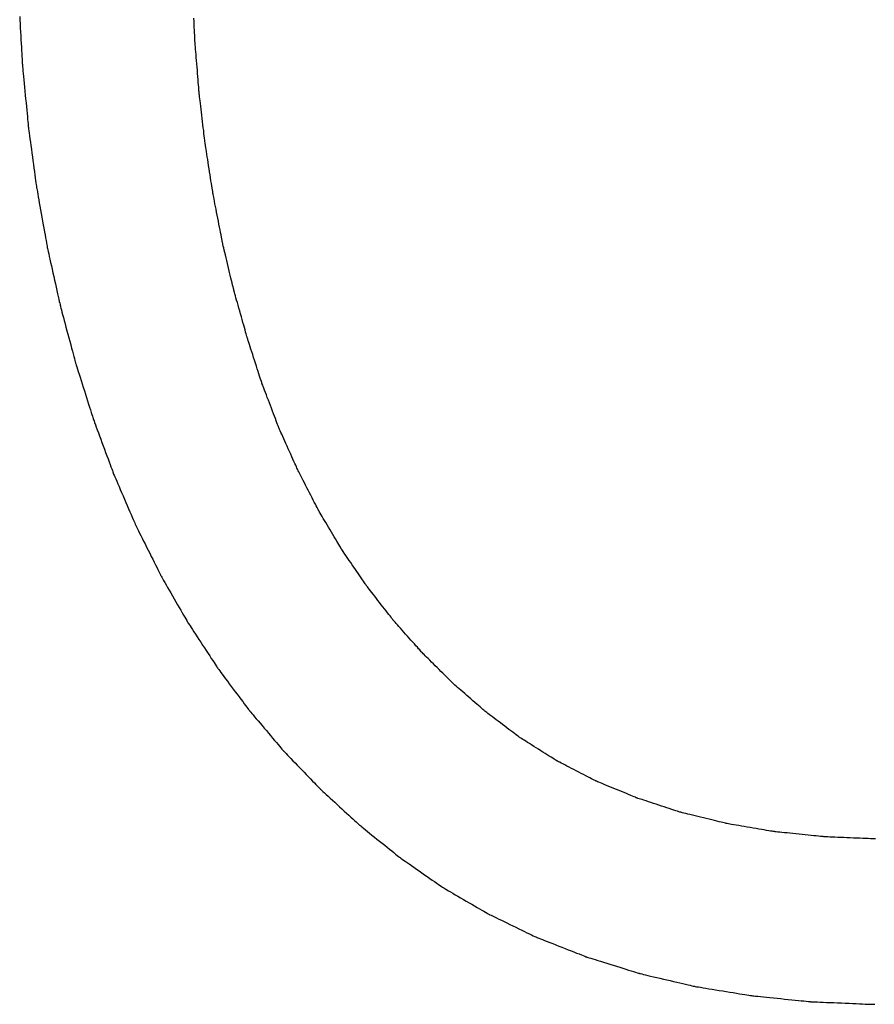
# Model space of a CAD drawing. Units: millimetres. Extents: x -174 to 659, y 0 to 420.
# Drawn here: x 270 to 271, y 162 to 163 of the extents above; entities that cross this region are included whole.
import ezdxf

# ---------------------------------------------------------------- set-up
doc = ezdxf.new("R2010")
doc.units = ezdxf.units.MM
doc.layers.add('MARK', color=7, linetype='Continuous')

# ---------------------------------------------------------------- blocks, each defined once
blk = doc.blocks.new('A$C26577905')
at = {"layer": 'MARK'}
for points in [[(29.5778, 5.36728, 0), (29.57779, 5.36748, 0), (29.57776, 5.36807, 0), (29.57772, 5.369, 0), (29.57766, 5.37025, 0), (29.57759, 5.37178, 0), (29.5775, 5.37355, 0), (29.57741, 5.37552, 0), (29.57731, 5.37768, 0), (29.5772, 5.37997, 0), (29.57709, 5.38236, 0), (29.57697, 5.38483, 0)], [(29.4447, 5.38608, 0), (29.44485, 5.3833, 0), (29.44502, 5.3804, 0), (29.44518, 5.37741, 0), (29.44535, 5.37438, 0), (29.44552, 5.37135, 0), (29.44568, 5.36836, 0), (29.44585, 5.36546, 0), (29.446, 5.36268, 0), (29.44615, 5.36007, 0), (29.44628, 5.35767, 0), (29.4464, 5.35553, 0), (29.4465, 5.35368, 0), (29.44658, 5.35217, 0), (29.44665, 5.35104, 0), (29.44669, 5.35033, 0), (29.4467, 5.35008, 0)], [(29.581, 5.32788, 0), (29.58098, 5.32808, 0), (29.58094, 5.32866, 0), (29.58086, 5.32957, 0), (29.58076, 5.3308, 0), (29.58064, 5.3323, 0), (29.5805, 5.33404, 0), (29.58034, 5.33598, 0), (29.58017, 5.3381, 0), (29.57999, 5.34035, 0), (29.5798, 5.3427, 0), (29.5796, 5.34512, 0), (29.5794, 5.34758, 0), (29.5792, 5.35004, 0), (29.579, 5.35246, 0), (29.57881, 5.35481, 0), (29.57863, 5.35707, 0), (29.57846, 5.35918, 0), (29.5783, 5.36112, 0), (29.57816, 5.36286, 0), (29.57804, 5.36436, 0), (29.57794, 5.36559, 0), (29.57786, 5.36651, 0), (29.57782, 5.36708, 0), (29.5778, 5.36728, 0)], [(29.4467, 5.35008, 0), (29.44672, 5.34984, 0), (29.44679, 5.34915, 0), (29.44689, 5.34804, 0), (29.44703, 5.34656, 0), (29.4472, 5.34475, 0), (29.4474, 5.34266, 0), (29.44763, 5.34032, 0), (29.44787, 5.33777, 0), (29.44812, 5.33505, 0), (29.44839, 5.33221, 0), (29.44867, 5.32929, 0), (29.44895, 5.32633, 0), (29.44923, 5.32337, 0), (29.44951, 5.32045, 0), (29.44978, 5.31761, 0), (29.45003, 5.3149, 0), (29.45028, 5.31235, 0), (29.4505, 5.31, 0), (29.4507, 5.30791, 0), (29.45087, 5.3061, 0), (29.45101, 5.30462, 0), (29.45111, 5.30352, 0), (29.45118, 5.30282, 0), (29.4512, 5.30258, 0)], [(29.5856, 5.28928, 0), (29.58558, 5.28948, 0), (29.58551, 5.29004, 0), (29.5854, 5.29094, 0), (29.58526, 5.29214, 0), (29.58508, 5.29361, 0), (29.58488, 5.29531, 0), (29.58465, 5.29722, 0), (29.58441, 5.29929, 0), (29.58414, 5.30149, 0), (29.58387, 5.3038, 0), (29.58359, 5.30617, 0), (29.5833, 5.30858, 0), (29.58301, 5.31099, 0), (29.58273, 5.31336, 0), (29.58246, 5.31567, 0), (29.58219, 5.31787, 0), (29.58195, 5.31995, 0), (29.58172, 5.32185, 0), (29.58152, 5.32355, 0), (29.58134, 5.32502, 0), (29.5812, 5.32622, 0), (29.58109, 5.32712, 0), (29.58102, 5.32769, 0), (29.581, 5.32788, 0)], [(29.4512, 5.30258, 0), (29.45123, 5.30235, 0), (29.45132, 5.30167, 0), (29.45147, 5.30059, 0), (29.45167, 5.29914, 0), (29.45191, 5.29738, 0), (29.45218, 5.29533, 0), (29.4525, 5.29304, 0), (29.45283, 5.29055, 0), (29.45319, 5.2879, 0), (29.45357, 5.28513, 0), (29.45396, 5.28227, 0), (29.45435, 5.27938, 0), (29.45474, 5.27649, 0), (29.45513, 5.27363, 0), (29.45551, 5.27086, 0), (29.45587, 5.26821, 0), (29.45621, 5.26572, 0), (29.45652, 5.26343, 0), (29.45679, 5.26138, 0), (29.45703, 5.25962, 0), (29.45723, 5.25817, 0), (29.45738, 5.25709, 0), (29.45747, 5.25642, 0), (29.4575, 5.25618, 0)], [(29.5915, 5.25138, 0), (29.59147, 5.25157, 0), (29.59138, 5.25213, 0), (29.59125, 5.25301, 0), (29.59106, 5.25419, 0), (29.59084, 5.25563, 0), (29.59058, 5.2573, 0), (29.59029, 5.25917, 0), (29.58997, 5.26121, 0), (29.58963, 5.26337, 0), (29.58928, 5.26564, 0), (29.58892, 5.26797, 0), (29.58855, 5.27033, 0), (29.58818, 5.27269, 0), (29.58782, 5.27502, 0), (29.58747, 5.27729, 0), (29.58713, 5.27945, 0), (29.58681, 5.28149, 0), (29.58652, 5.28336, 0), (29.58626, 5.28503, 0), (29.58604, 5.28647, 0), (29.58585, 5.28765, 0), (29.58572, 5.28853, 0), (29.58563, 5.28909, 0), (29.5856, 5.28928, 0)], [(29.4575, 5.25618, 0), (29.45754, 5.25595, 0), (29.45766, 5.25529, 0), (29.45785, 5.25423, 0), (29.4581, 5.25281, 0), (29.45841, 5.25108, 0), (29.45877, 5.24907, 0), (29.45917, 5.24683, 0), (29.4596, 5.24438, 0), (29.46006, 5.24178, 0), (29.46055, 5.23907, 0), (29.46105, 5.23627, 0), (29.46155, 5.23343, 0), (29.46206, 5.23059, 0), (29.46255, 5.2278, 0), (29.46304, 5.22508, 0), (29.4635, 5.22248, 0), (29.46394, 5.22003, 0), (29.46433, 5.21779, 0), (29.46469, 5.21578, 0), (29.465, 5.21405, 0), (29.46525, 5.21264, 0), (29.46544, 5.21158, 0), (29.46556, 5.21091, 0), (29.4656, 5.21068, 0)], [(29.5987, 5.21428, 0), (29.59866, 5.21447, 0), (29.59856, 5.21501, 0), (29.59839, 5.21587, 0), (29.59817, 5.21703, 0), (29.59789, 5.21844, 0), (29.59758, 5.22008, 0), (29.59722, 5.22191, 0), (29.59683, 5.2239, 0), (29.59642, 5.22602, 0), (29.59599, 5.22824, 0), (29.59555, 5.23052, 0), (29.5951, 5.23283, 0), (29.59465, 5.23514, 0), (29.59421, 5.23743, 0), (29.59378, 5.23964, 0), (29.59337, 5.24176, 0), (29.59298, 5.24375, 0), (29.59263, 5.24558, 0), (29.59231, 5.24722, 0), (29.59203, 5.24863, 0), (29.59181, 5.24979, 0), (29.59164, 5.25065, 0), (29.59154, 5.25119, 0), (29.5915, 5.25138, 0)], [(29.4656, 5.21068, 0), (29.46565, 5.21046, 0), (29.4658, 5.20981, 0), (29.46603, 5.20877, 0), (29.46633, 5.20739, 0), (29.46671, 5.2057, 0), (29.46715, 5.20374, 0), (29.46764, 5.20155, 0), (29.46817, 5.19917, 0), (29.46873, 5.19663, 0), (29.46932, 5.19398, 0), (29.46993, 5.19125, 0), (29.47055, 5.18848, 0), (29.47117, 5.18571, 0), (29.47178, 5.18298, 0), (29.47237, 5.18033, 0), (29.47293, 5.17779, 0), (29.47347, 5.17541, 0), (29.47395, 5.17322, 0), (29.47439, 5.17126, 0), (29.47477, 5.16957, 0), (29.47508, 5.16819, 0), (29.47531, 5.16715, 0), (29.47545, 5.16651, 0), (29.4755, 5.16628, 0)], [(29.6074, 5.17788, 0), (29.60736, 5.17807, 0), (29.60723, 5.1786, 0), (29.60703, 5.17944, 0), (29.60676, 5.18058, 0), (29.60642, 5.18196, 0), (29.60604, 5.18357, 0), (29.60561, 5.18536, 0), (29.60514, 5.18732, 0), (29.60465, 5.1894, 0), (29.60413, 5.19157, 0), (29.60359, 5.19381, 0), (29.60305, 5.19608, 0), (29.60251, 5.19835, 0), (29.60197, 5.20059, 0), (29.60145, 5.20276, 0), (29.60096, 5.20484, 0), (29.60049, 5.2068, 0), (29.60006, 5.20859, 0), (29.59968, 5.2102, 0), (29.59934, 5.21158, 0), (29.59907, 5.21272, 0), (29.59887, 5.21356, 0), (29.59874, 5.2141, 0), (29.5987, 5.21428, 0)], [(29.6174, 5.14228, 0), (29.61735, 5.14246, 0), (29.6172, 5.14298, 0), (29.61697, 5.14381, 0), (29.61666, 5.14492, 0), (29.61628, 5.14627, 0), (29.61584, 5.14784, 0), (29.61534, 5.1496, 0), (29.61481, 5.15151, 0), (29.61424, 5.15354, 0), (29.61364, 5.15567, 0), (29.61302, 5.15786, 0), (29.6124, 5.16008, 0), (29.61178, 5.1623, 0), (29.61116, 5.16449, 0), (29.61056, 5.16662, 0), (29.60999, 5.16865, 0), (29.60946, 5.17056, 0), (29.60896, 5.17232, 0), (29.60852, 5.17389, 0), (29.60814, 5.17524, 0), (29.60783, 5.17635, 0), (29.6076, 5.17718, 0), (29.60745, 5.1777, 0), (29.6074, 5.17788, 0)], [(29.4755, 5.16628, 0), (29.47556, 5.16606, 0), (29.47573, 5.16543, 0), (29.476, 5.16442, 0), (29.47636, 5.16307, 0), (29.4768, 5.16141, 0), (29.47731, 5.1595, 0), (29.47789, 5.15736, 0), (29.47851, 5.15503, 0), (29.47917, 5.15255, 0), (29.47986, 5.14996, 0), (29.48058, 5.14729, 0), (29.4813, 5.14458, 0), (29.48202, 5.14187, 0), (29.48274, 5.13921, 0), (29.48343, 5.13661, 0), (29.48409, 5.13413, 0), (29.48472, 5.1318, 0), (29.48529, 5.12966, 0), (29.4858, 5.12775, 0), (29.48624, 5.1261, 0), (29.4866, 5.12475, 0), (29.48687, 5.12373, 0), (29.48704, 5.1231, 0), (29.4871, 5.12288, 0)], [(29.6287, 5.10728, 0), (29.62864, 5.10746, 0), (29.62848, 5.10797, 0), (29.62821, 5.10878, 0), (29.62786, 5.10987, 0), (29.62743, 5.11121, 0), (29.62693, 5.11275, 0), (29.62638, 5.11448, 0), (29.62577, 5.11635, 0), (29.62513, 5.11835, 0), (29.62445, 5.12045, 0), (29.62376, 5.1226, 0), (29.62305, 5.12478, 0), (29.62235, 5.12696, 0), (29.62165, 5.12912, 0), (29.62098, 5.13121, 0), (29.62033, 5.13321, 0), (29.61972, 5.13509, 0), (29.61917, 5.13681, 0), (29.61867, 5.13836, 0), (29.61824, 5.13969, 0), (29.61789, 5.14078, 0), (29.61762, 5.14159, 0), (29.61746, 5.1421, 0), (29.6174, 5.14228, 0)], [(29.4871, 5.12288, 0), (29.48717, 5.12267, 0), (29.48736, 5.12205, 0), (29.48768, 5.12106, 0), (29.48809, 5.11974, 0), (29.4886, 5.11813, 0), (29.48919, 5.11626, 0), (29.48986, 5.11416, 0), (29.49057, 5.11189, 0), (29.49134, 5.10947, 0), (29.49214, 5.10693, 0), (29.49296, 5.10432, 0), (29.4938, 5.10168, 0), (29.49464, 5.09904, 0), (29.49546, 5.09643, 0), (29.49626, 5.0939, 0), (29.49703, 5.09147, 0), (29.49775, 5.0892, 0), (29.49841, 5.08711, 0), (29.499, 5.08523, 0), (29.49951, 5.08362, 0), (29.49992, 5.0823, 0), (29.50024, 5.08131, 0), (29.50043, 5.0807, 0), (29.5005, 5.08048, 0)], [(29.6415, 5.07358, 0), (29.64144, 5.07375, 0), (29.64125, 5.07424, 0), (29.64095, 5.07503, 0), (29.64055, 5.07608, 0), (29.64007, 5.07736, 0), (29.6395, 5.07885, 0), (29.63887, 5.08051, 0), (29.63818, 5.08232, 0), (29.63745, 5.08424, 0), (29.63669, 5.08626, 0), (29.6359, 5.08833, 0), (29.6351, 5.09043, 0), (29.6343, 5.09253, 0), (29.63352, 5.0946, 0), (29.63275, 5.09662, 0), (29.63202, 5.09854, 0), (29.63133, 5.10035, 0), (29.6307, 5.10202, 0), (29.63014, 5.1035, 0), (29.62965, 5.10478, 0), (29.62925, 5.10583, 0), (29.62895, 5.10662, 0), (29.62877, 5.10711, 0), (29.6287, 5.10728, 0)], [(29.5005, 5.08048, 0), (29.50058, 5.08027, 0), (29.5008, 5.07967, 0), (29.50115, 5.07871, 0), (29.50163, 5.07742, 0), (29.5022, 5.07585, 0), (29.50288, 5.07403, 0), (29.50363, 5.07199, 0), (29.50444, 5.06977, 0), (29.50531, 5.06741, 0), (29.50622, 5.06495, 0), (29.50715, 5.06241, 0), (29.5081, 5.05983, 0), (29.50905, 5.05726, 0), (29.50998, 5.05472, 0), (29.51089, 5.05225, 0), (29.51176, 5.04989, 0), (29.51258, 5.04767, 0), (29.51333, 5.04563, 0), (29.514, 5.04381, 0), (29.51457, 5.04224, 0), (29.51505, 5.04096, 0), (29.5154, 5.03999, 0), (29.51562, 5.03939, 0), (29.5157, 5.03918, 0)], [(29.6559, 5.04138, 0), (29.65583, 5.04154, 0), (29.65562, 5.04201, 0), (29.65528, 5.04276, 0), (29.65483, 5.04377, 0), (29.65429, 5.04499, 0), (29.65365, 5.04641, 0), (29.65294, 5.048, 0), (29.65217, 5.04973, 0), (29.65134, 5.05157, 0), (29.65048, 5.05349, 0), (29.6496, 5.05547, 0), (29.6487, 5.05748, 0), (29.6478, 5.05949, 0), (29.64692, 5.06147, 0), (29.64606, 5.06339, 0), (29.64523, 5.06523, 0), (29.64446, 5.06696, 0), (29.64375, 5.06855, 0), (29.64312, 5.06997, 0), (29.64257, 5.0712, 0), (29.64212, 5.0722, 0), (29.64178, 5.07295, 0), (29.64157, 5.07342, 0), (29.6415, 5.07358, 0)], [(29.5157, 5.03918, 0), (29.51579, 5.03898, 0), (29.51604, 5.0384, 0), (29.51644, 5.03747, 0), (29.51697, 5.03624, 0), (29.51762, 5.03473, 0), (29.51837, 5.03298, 0), (29.51922, 5.03102, 0), (29.52013, 5.02889, 0), (29.52111, 5.02662, 0), (29.52213, 5.02425, 0), (29.52318, 5.02181, 0), (29.52425, 5.01933, 0), (29.52532, 5.01686, 0), (29.52637, 5.01441, 0), (29.52739, 5.01204, 0), (29.52837, 5.00977, 0), (29.52928, 5.00764, 0), (29.53013, 5.00568, 0), (29.53088, 5.00393, 0), (29.53153, 5.00242, 0), (29.53207, 5.00119, 0), (29.53246, 5.00026, 0), (29.53271, 4.99968, 0), (29.5328, 4.99948, 0)], [(29.6717, 5.01068, 0), (29.67162, 5.01084, 0), (29.67139, 5.01128, 0), (29.67102, 5.012, 0), (29.67053, 5.01295, 0), (29.66993, 5.01412, 0), (29.66923, 5.01548, 0), (29.66845, 5.01699, 0), (29.6676, 5.01864, 0), (29.6667, 5.02039, 0), (29.66576, 5.02223, 0), (29.66479, 5.02412, 0), (29.6638, 5.02603, 0), (29.66282, 5.02795, 0), (29.66184, 5.02983, 0), (29.6609, 5.03167, 0), (29.66, 5.03342, 0), (29.65915, 5.03507, 0), (29.65837, 5.03658, 0), (29.65767, 5.03794, 0), (29.65707, 5.03911, 0), (29.65658, 5.04006, 0), (29.65621, 5.04078, 0), (29.65598, 5.04123, 0), (29.6559, 5.04138, 0)], [(29.689, 4.98148, 0), (29.68891, 4.98163, 0), (29.68866, 4.98206, 0), (29.68826, 4.98274, 0), (29.68772, 4.98364, 0), (29.68706, 4.98475, 0), (29.6863, 4.98604, 0), (29.68544, 4.98748, 0), (29.68452, 4.98905, 0), (29.68353, 4.99072, 0), (29.68249, 4.99246, 0), (29.68143, 4.99426, 0), (29.68035, 4.99608, 0), (29.67927, 4.9979, 0), (29.67821, 4.9997, 0), (29.67717, 5.00144, 0), (29.67619, 5.00311, 0), (29.67526, 5.00468, 0), (29.6744, 5.00612, 0), (29.67364, 5.00741, 0), (29.67298, 5.00852, 0), (29.67244, 5.00943, 0), (29.67204, 5.01011, 0), (29.67179, 5.01053, 0), (29.6717, 5.01068, 0)], [(29.5328, 4.99948, 0), (29.5329, 4.99929, 0), (29.53317, 4.99873, 0), (29.53361, 4.99785, 0), (29.5342, 4.99667, 0), (29.53492, 4.99523, 0), (29.53575, 4.99356, 0), (29.53669, 4.99169, 0), (29.5377, 4.98965, 0), (29.53878, 4.98749, 0), (29.53991, 4.98522, 0), (29.54107, 4.98289, 0), (29.54225, 4.98053, 0), (29.54343, 4.97817, 0), (29.54459, 4.97584, 0), (29.54572, 4.97357, 0), (29.5468, 4.97141, 0), (29.54781, 4.96937, 0), (29.54875, 4.9675, 0), (29.54958, 4.96583, 0), (29.5503, 4.96439, 0), (29.55089, 4.96321, 0), (29.55133, 4.96233, 0), (29.5516, 4.96177, 0), (29.5517, 4.96158, 0)], [(29.7079, 4.95378, 0), (29.7078, 4.95392, 0), (29.70753, 4.95433, 0), (29.70709, 4.95497, 0), (29.7065, 4.95583, 0), (29.70578, 4.95689, 0), (29.70495, 4.95811, 0), (29.70401, 4.95948, 0), (29.703, 4.96096, 0), (29.70192, 4.96255, 0), (29.70079, 4.9642, 0), (29.69963, 4.9659, 0), (29.69845, 4.96763, 0), (29.69727, 4.96936, 0), (29.69611, 4.97106, 0), (29.69498, 4.97272, 0), (29.6939, 4.9743, 0), (29.69289, 4.97579, 0), (29.69195, 4.97715, 0), (29.69112, 4.97837, 0), (29.6904, 4.97943, 0), (29.68981, 4.98029, 0), (29.68937, 4.98094, 0), (29.6891, 4.98134, 0), (29.689, 4.98148, 0)], [(29.5517, 4.96158, 0), (29.55181, 4.9614, 0), (29.55211, 4.96087, 0), (29.55259, 4.96003, 0), (29.55323, 4.95891, 0), (29.55402, 4.95754, 0), (29.55493, 4.95596, 0), (29.55596, 4.95418, 0), (29.55707, 4.95225, 0), (29.55825, 4.95019, 0), (29.55949, 4.94804, 0), (29.56076, 4.94583, 0), (29.56205, 4.94358, 0), (29.56334, 4.94134, 0), (29.56461, 4.93912, 0), (29.56585, 4.93697, 0), (29.56703, 4.93491, 0), (29.56814, 4.93298, 0), (29.56917, 4.93121, 0), (29.57008, 4.92962, 0), (29.57087, 4.92825, 0), (29.57151, 4.92713, 0), (29.57199, 4.92629, 0), (29.5723, 4.92576, 0), (29.5724, 4.92558, 0)], [(29.7282, 4.92758, 0), (29.7281, 4.92771, 0), (29.7278, 4.9281, 0), (29.72733, 4.92871, 0), (29.7267, 4.92952, 0), (29.72592, 4.93052, 0), (29.72503, 4.93167, 0), (29.72403, 4.93297, 0), (29.72294, 4.93437, 0), (29.72178, 4.93587, 0), (29.72056, 4.93744, 0), (29.71932, 4.93905, 0), (29.71805, 4.94068, 0), (29.71678, 4.94231, 0), (29.71554, 4.94393, 0), (29.71432, 4.94549, 0), (29.71316, 4.94699, 0), (29.71207, 4.94839, 0), (29.71107, 4.94969, 0), (29.71018, 4.95084, 0), (29.7094, 4.95184, 0), (29.70877, 4.95265, 0), (29.7083, 4.95327, 0), (29.708, 4.95365, 0), (29.7079, 4.95378, 0)], [(29.5724, 4.92558, 0), (29.57251, 4.92541, 0), (29.57284, 4.92491, 0), (29.57336, 4.92411, 0), (29.57406, 4.92304, 0), (29.57491, 4.92173, 0), (29.5759, 4.92022, 0), (29.57701, 4.91853, 0), (29.57821, 4.91669, 0), (29.57949, 4.91473, 0), (29.58083, 4.91268, 0), (29.5822, 4.91057, 0), (29.5836, 4.90843, 0), (29.585, 4.90629, 0), (29.58637, 4.90418, 0), (29.58771, 4.90213, 0), (29.58899, 4.90017, 0), (29.5902, 4.89833, 0), (29.5913, 4.89664, 0), (29.59229, 4.89513, 0), (29.59314, 4.89382, 0), (29.59384, 4.89275, 0), (29.59436, 4.89196, 0), (29.59469, 4.89145, 0), (29.5948, 4.89128, 0)], [(29.7501, 4.90288, 0), (29.74999, 4.90301, 0), (29.74967, 4.90337, 0), (29.74916, 4.90394, 0), (29.74848, 4.90471, 0), (29.74764, 4.90565, 0), (29.74668, 4.90674, 0), (29.7456, 4.90796, 0), (29.74442, 4.90928, 0), (29.74317, 4.9107, 0), (29.74186, 4.91217, 0), (29.74052, 4.91369, 0), (29.73915, 4.91523, 0), (29.73778, 4.91677, 0), (29.73644, 4.91829, 0), (29.73513, 4.91977, 0), (29.73388, 4.92118, 0), (29.7327, 4.9225, 0), (29.73162, 4.92372, 0), (29.73066, 4.92481, 0), (29.72982, 4.92575, 0), (29.72914, 4.92652, 0), (29.72863, 4.92709, 0), (29.72831, 4.92746, 0), (29.7282, 4.92758, 0)], [(29.7734, 4.87968, 0), (29.77328, 4.8798, 0), (29.77294, 4.88014, 0), (29.7724, 4.88068, 0), (29.77167, 4.8814, 0), (29.77079, 4.88228, 0), (29.76976, 4.88331, 0), (29.76861, 4.88445, 0), (29.76736, 4.8857, 0), (29.76603, 4.88702, 0), (29.76464, 4.88841, 0), (29.7632, 4.88983, 0), (29.76175, 4.89128, 0), (29.7603, 4.89273, 0), (29.75886, 4.89415, 0), (29.75747, 4.89554, 0), (29.75614, 4.89687, 0), (29.75489, 4.89811, 0), (29.75374, 4.89926, 0), (29.75271, 4.90028, 0), (29.75183, 4.90116, 0), (29.7511, 4.90188, 0), (29.75056, 4.90242, 0), (29.75022, 4.90276, 0), (29.7501, 4.90288, 0)], [(29.5948, 4.89128, 0), (29.59492, 4.89112, 0), (29.59528, 4.89064, 0), (29.59584, 4.88988, 0), (29.59659, 4.88887, 0), (29.59751, 4.88764, 0), (29.59858, 4.8862, 0), (29.59978, 4.8846, 0), (29.60107, 4.88285, 0), (29.60246, 4.881, 0), (29.6039, 4.87906, 0), (29.60539, 4.87706, 0), (29.6069, 4.87503, 0), (29.60841, 4.873, 0), (29.6099, 4.87101, 0), (29.61134, 4.86906, 0), (29.61273, 4.86721, 0), (29.61403, 4.86546, 0), (29.61522, 4.86386, 0), (29.61629, 4.86242, 0), (29.61721, 4.86119, 0), (29.61796, 4.86018, 0), (29.61852, 4.85942, 0), (29.61888, 4.85895, 0), (29.619, 4.85878, 0)], [(29.7982, 4.85798, 0), (29.79807, 4.85809, 0), (29.79771, 4.85841, 0), (29.79713, 4.85891, 0), (29.79636, 4.85959, 0), (29.79542, 4.86041, 0), (29.79433, 4.86137, 0), (29.7931, 4.86244, 0), (29.79177, 4.86361, 0), (29.79035, 4.86485, 0), (29.78887, 4.86614, 0), (29.78735, 4.86748, 0), (29.7858, 4.86883, 0), (29.78425, 4.87018, 0), (29.78273, 4.87152, 0), (29.78125, 4.87281, 0), (29.77983, 4.87405, 0), (29.7785, 4.87522, 0), (29.77728, 4.87629, 0), (29.77618, 4.87725, 0), (29.77524, 4.87807, 0), (29.77447, 4.87875, 0), (29.77389, 4.87925, 0), (29.77353, 4.87957, 0), (29.7734, 4.87968, 0)], [(29.619, 4.85878, 0), (29.61913, 4.85863, 0), (29.61951, 4.85818, 0), (29.62012, 4.85746, 0), (29.62093, 4.85651, 0), (29.62192, 4.85534, 0), (29.62306, 4.85398, 0), (29.62435, 4.85247, 0), (29.62574, 4.85082, 0), (29.62723, 4.84907, 0), (29.62878, 4.84723, 0), (29.63038, 4.84535, 0), (29.632, 4.84343, 0), (29.63362, 4.84152, 0), (29.63522, 4.83963, 0), (29.63677, 4.83779, 0), (29.63826, 4.83604, 0), (29.63966, 4.83439, 0), (29.64094, 4.83288, 0), (29.64209, 4.83152, 0), (29.64307, 4.83035, 0), (29.64388, 4.8294, 0), (29.64449, 4.82868, 0), (29.64487, 4.82824, 0), (29.645, 4.82808, 0)], [(29.8246, 4.83808, 0), (29.82447, 4.83818, 0), (29.82408, 4.83847, 0), (29.82347, 4.83894, 0), (29.82264, 4.83955, 0), (29.82164, 4.84031, 0), (29.82048, 4.84119, 0), (29.81917, 4.84217, 0), (29.81776, 4.84324, 0), (29.81625, 4.84438, 0), (29.81467, 4.84557, 0), (29.81305, 4.84679, 0), (29.8114, 4.84803, 0), (29.80975, 4.84927, 0), (29.80813, 4.8505, 0), (29.80655, 4.85168, 0), (29.80504, 4.85282, 0), (29.80363, 4.85389, 0), (29.80233, 4.85487, 0), (29.80116, 4.85575, 0), (29.80016, 4.85651, 0), (29.79933, 4.85713, 0), (29.79872, 4.85759, 0), (29.79833, 4.85788, 0), (29.7982, 4.85798, 0)], [(29.8526, 4.82048, 0), (29.85246, 4.82057, 0), (29.85205, 4.82083, 0), (29.8514, 4.82124, 0), (29.85053, 4.82178, 0), (29.84946, 4.82245, 0), (29.84823, 4.82323, 0), (29.84684, 4.8241, 0), (29.84534, 4.82504, 0), (29.84374, 4.82605, 0), (29.84207, 4.8271, 0), (29.84035, 4.82818, 0), (29.8386, 4.82928, 0), (29.83685, 4.83038, 0), (29.83513, 4.83146, 0), (29.83346, 4.83251, 0), (29.83186, 4.83352, 0), (29.83036, 4.83446, 0), (29.82898, 4.83533, 0), (29.82774, 4.83611, 0), (29.82667, 4.83678, 0), (29.8258, 4.83732, 0), (29.82515, 4.83773, 0), (29.82474, 4.83799, 0), (29.8246, 4.83808, 0)], [(29.645, 4.82808, 0), (29.64514, 4.82793, 0), (29.64555, 4.82751, 0), (29.64619, 4.82684, 0), (29.64706, 4.82594, 0), (29.64812, 4.82484, 0), (29.64934, 4.82357, 0), (29.65072, 4.82214, 0), (29.65221, 4.82059, 0), (29.6538, 4.81894, 0), (29.65546, 4.81721, 0), (29.65717, 4.81543, 0), (29.6589, 4.81363, 0), (29.66063, 4.81183, 0), (29.66234, 4.81005, 0), (29.664, 4.80832, 0), (29.66559, 4.80667, 0), (29.66709, 4.80512, 0), (29.66846, 4.8037, 0), (29.66968, 4.80242, 0), (29.67074, 4.80132, 0), (29.67161, 4.80042, 0), (29.67225, 4.79975, 0), (29.67266, 4.79933, 0), (29.6728, 4.79918, 0)], [(29.8822, 4.80518, 0), (29.88205, 4.80526, 0), (29.88162, 4.80548, 0), (29.88093, 4.80584, 0), (29.88001, 4.80631, 0), (29.87888, 4.8069, 0), (29.87758, 4.80757, 0), (29.87612, 4.80833, 0), (29.87453, 4.80915, 0), (29.87283, 4.81002, 0), (29.87107, 4.81094, 0), (29.86925, 4.81188, 0), (29.8674, 4.81283, 0), (29.86555, 4.81378, 0), (29.86373, 4.81473, 0), (29.86197, 4.81564, 0), (29.86027, 4.81651, 0), (29.85869, 4.81734, 0), (29.85723, 4.81809, 0), (29.85592, 4.81877, 0), (29.85479, 4.81935, 0), (29.85387, 4.81982, 0), (29.85318, 4.82018, 0), (29.85275, 4.8204, 0), (29.8526, 4.82048, 0)], [(29.9136, 4.79218, 0), (29.91344, 4.79225, 0), (29.91298, 4.79244, 0), (29.91225, 4.79274, 0), (29.91127, 4.79314, 0), (29.91008, 4.79364, 0), (29.90869, 4.79421, 0), (29.90715, 4.79485, 0), (29.90546, 4.79555, 0), (29.90367, 4.79629, 0), (29.90179, 4.79707, 0), (29.89986, 4.79787, 0), (29.8979, 4.79868, 0), (29.89594, 4.79949, 0), (29.89401, 4.80029, 0), (29.89214, 4.80107, 0), (29.89034, 4.80181, 0), (29.88866, 4.80251, 0), (29.88711, 4.80315, 0), (29.88572, 4.80372, 0), (29.88453, 4.80422, 0), (29.88355, 4.80462, 0), (29.88282, 4.80492, 0), (29.88236, 4.80511, 0), (29.8822, 4.80518, 0)], [(29.6728, 4.79918, 0), (29.67295, 4.79904, 0), (29.67338, 4.79865, 0), (29.67407, 4.79802, 0), (29.67499, 4.79717, 0), (29.67611, 4.79614, 0), (29.67741, 4.79495, 0), (29.67887, 4.79361, 0), (29.68045, 4.79215, 0), (29.68213, 4.79061, 0), (29.6839, 4.78899, 0), (29.68571, 4.78732, 0), (29.68755, 4.78563, 0), (29.68939, 4.78394, 0), (29.6912, 4.78227, 0), (29.69297, 4.78066, 0), (29.69465, 4.77911, 0), (29.69624, 4.77765, 0), (29.69769, 4.77632, 0), (29.69899, 4.77512, 0), (29.70012, 4.77409, 0), (29.70103, 4.77325, 0), (29.70172, 4.77261, 0), (29.70215, 4.77222, 0), (29.7023, 4.77208, 0)], [(29.9466, 4.78138, 0), (29.94643, 4.78144, 0), (29.94595, 4.78159, 0), (29.94518, 4.78184, 0), (29.94416, 4.78218, 0), (29.9429, 4.78259, 0), (29.94144, 4.78307, 0), (29.93982, 4.7836, 0), (29.93804, 4.78418, 0), (29.93616, 4.7848, 0), (29.93419, 4.78544, 0), (29.93216, 4.78611, 0), (29.9301, 4.78678, 0), (29.92804, 4.78745, 0), (29.92601, 4.78812, 0), (29.92404, 4.78876, 0), (29.92216, 4.78938, 0), (29.92038, 4.78996, 0), (29.91876, 4.79049, 0), (29.9173, 4.79097, 0), (29.91604, 4.79138, 0), (29.91502, 4.79172, 0), (29.91425, 4.79197, 0), (29.91377, 4.79213, 0), (29.9136, 4.79218, 0)], [(29.9813, 4.77288, 0), (29.98112, 4.77292, 0), (29.98062, 4.77305, 0), (29.97981, 4.77325, 0), (29.97873, 4.77351, 0), (29.97741, 4.77383, 0), (29.97588, 4.77421, 0), (29.97417, 4.77463, 0), (29.9723, 4.77508, 0), (29.97032, 4.77557, 0), (29.96825, 4.77608, 0), (29.96611, 4.7766, 0), (29.96395, 4.77713, 0), (29.96179, 4.77766, 0), (29.95965, 4.77818, 0), (29.95758, 4.77869, 0), (29.9556, 4.77918, 0), (29.95373, 4.77963, 0), (29.95202, 4.78005, 0), (29.95049, 4.78043, 0), (29.94917, 4.78075, 0), (29.94809, 4.78102, 0), (29.94728, 4.78121, 0), (29.94678, 4.78134, 0), (29.9466, 4.78138, 0)], [(29.7023, 4.77208, 0), (29.70246, 4.77195, 0), (29.70292, 4.77158, 0), (29.70365, 4.77099, 0), (29.70463, 4.77021, 0), (29.70582, 4.76924, 0), (29.70721, 4.76813, 0), (29.70876, 4.76688, 0), (29.71044, 4.76552, 0), (29.71224, 4.76408, 0), (29.71411, 4.76256, 0), (29.71604, 4.76101, 0), (29.718, 4.75943, 0), (29.71996, 4.75785, 0), (29.72189, 4.7563, 0), (29.72377, 4.75479, 0), (29.72556, 4.75334, 0), (29.72725, 4.75198, 0), (29.72879, 4.75073, 0), (29.73018, 4.74962, 0), (29.73137, 4.74865, 0), (29.73235, 4.74787, 0), (29.73308, 4.74728, 0), (29.73354, 4.74691, 0), (29.7337, 4.74678, 0)], [(30.0176, 4.76668, 0), (30.01742, 4.76671, 0), (30.01689, 4.7668, 0), (30.01604, 4.76695, 0), (30.01491, 4.76714, 0), (30.01353, 4.76738, 0), (30.01193, 4.76765, 0), (30.01014, 4.76796, 0), (30.00819, 4.76829, 0), (30.00611, 4.76864, 0), (30.00395, 4.76901, 0), (30.00171, 4.76939, 0), (29.99945, 4.76978, 0), (29.99719, 4.77017, 0), (29.99495, 4.77055, 0), (29.99279, 4.77092, 0), (29.99071, 4.77127, 0), (29.98876, 4.77161, 0), (29.98697, 4.77191, 0), (29.98537, 4.77219, 0), (29.98399, 4.77242, 0), (29.98286, 4.77261, 0), (29.98201, 4.77276, 0), (29.98148, 4.77285, 0), (29.9813, 4.77288, 0)], [(30.0556, 4.76278, 0), (30.05541, 4.7628, 0), (30.05485, 4.76286, 0), (30.05397, 4.76295, 0), (30.05279, 4.76307, 0), (30.05134, 4.76322, 0), (30.04966, 4.76339, 0), (30.04779, 4.76358, 0), (30.04575, 4.76379, 0), (30.04358, 4.76401, 0), (30.04131, 4.76425, 0), (30.03897, 4.76449, 0), (30.0366, 4.76473, 0), (30.03423, 4.76497, 0), (30.03189, 4.76521, 0), (30.02962, 4.76545, 0), (30.02745, 4.76567, 0), (30.02541, 4.76588, 0), (30.02354, 4.76607, 0), (30.02186, 4.76624, 0), (30.02042, 4.76639, 0), (30.01923, 4.76651, 0), (30.01835, 4.7666, 0), (30.01779, 4.76666, 0), (30.0176, 4.76668, 0)], [(30.09452, 4.76111, 0), (30.09359, 4.76115, 0), (30.09236, 4.76121, 0), (30.09085, 4.76127, 0), (30.0891, 4.76135, 0), (30.08714, 4.76143, 0), (30.08501, 4.76152, 0), (30.08274, 4.76162, 0), (30.08037, 4.76172, 0), (30.07793, 4.76182, 0), (30.07545, 4.76193, 0), (30.07297, 4.76204, 0), (30.07053, 4.76214, 0), (30.06816, 4.76224, 0), (30.06589, 4.76234, 0), (30.06376, 4.76243, 0), (30.0618, 4.76252, 0), (30.06005, 4.76259, 0), (30.05854, 4.76265, 0), (30.05731, 4.76271, 0), (30.05638, 4.76275, 0), (30.0558, 4.76277, 0), (30.0556, 4.76278, 0)], [(29.7337, 4.74678, 0), (29.73387, 4.74667, 0), (29.73435, 4.74633, 0), (29.73511, 4.7458, 0), (29.73613, 4.74509, 0), (29.73738, 4.74422, 0), (29.73883, 4.74322, 0), (29.74044, 4.74209, 0), (29.7422, 4.74087, 0), (29.74408, 4.73957, 0), (29.74604, 4.7382, 0), (29.74806, 4.7368, 0), (29.7501, 4.73538, 0), (29.75215, 4.73396, 0), (29.75416, 4.73256, 0), (29.75612, 4.73119, 0), (29.758, 4.72989, 0), (29.75976, 4.72867, 0), (29.76138, 4.72754, 0), (29.76282, 4.72654, 0), (29.76407, 4.72567, 0), (29.76509, 4.72496, 0), (29.76586, 4.72443, 0), (29.76633, 4.7241, 0), (29.7665, 4.72398, 0)], [(29.7665, 4.72398, 0), (29.76668, 4.72388, 0), (29.76718, 4.72359, 0), (29.76799, 4.72312, 0), (29.76906, 4.72249, 0), (29.77038, 4.72173, 0), (29.77191, 4.72084, 0), (29.77361, 4.71985, 0), (29.77547, 4.71877, 0), (29.77745, 4.71762, 0), (29.77952, 4.71642, 0), (29.78164, 4.71518, 0), (29.7838, 4.71393, 0), (29.78596, 4.71268, 0), (29.78809, 4.71144, 0), (29.79015, 4.71024, 0), (29.79213, 4.70909, 0), (29.79399, 4.70801, 0), (29.79569, 4.70702, 0), (29.79722, 4.70613, 0), (29.79854, 4.70537, 0), (29.79961, 4.70474, 0), (29.80042, 4.70428, 0), (29.80093, 4.70398, 0), (29.8011, 4.70388, 0)], [(29.8011, 4.70388, 0), (29.80128, 4.70379, 0), (29.80181, 4.70353, 0), (29.80266, 4.70312, 0), (29.80379, 4.70258, 0), (29.80517, 4.70191, 0), (29.80677, 4.70113, 0), (29.80856, 4.70026, 0), (29.81051, 4.69932, 0), (29.81259, 4.69831, 0), (29.81475, 4.69726, 0), (29.81699, 4.69618, 0), (29.81925, 4.69508, 0), (29.82151, 4.69398, 0), (29.82375, 4.6929, 0), (29.82591, 4.69185, 0), (29.82799, 4.69084, 0), (29.82994, 4.6899, 0), (29.83173, 4.68903, 0), (29.83333, 4.68825, 0), (29.83471, 4.68758, 0), (29.83584, 4.68704, 0), (29.83669, 4.68663, 0), (29.83722, 4.68637, 0), (29.8374, 4.68628, 0)], [(29.8374, 4.68628, 0), (29.83759, 4.68621, 0), (29.83815, 4.68599, 0), (29.83904, 4.68564, 0), (29.84022, 4.68518, 0), (29.84167, 4.68461, 0), (29.84335, 4.68395, 0), (29.84523, 4.68322, 0), (29.84728, 4.68242, 0), (29.84946, 4.68157, 0), (29.85173, 4.68068, 0), (29.85407, 4.67976, 0), (29.85645, 4.67883, 0), (29.85883, 4.6779, 0), (29.86117, 4.67699, 0), (29.86345, 4.6761, 0), (29.86562, 4.67524, 0), (29.86767, 4.67444, 0), (29.86955, 4.67371, 0), (29.87123, 4.67305, 0), (29.87268, 4.67248, 0), (29.87386, 4.67202, 0), (29.87475, 4.67167, 0), (29.87531, 4.67146, 0), (29.8755, 4.67138, 0)], [(29.8755, 4.67138, 0), (29.8757, 4.67132, 0), (29.87628, 4.67114, 0), (29.87721, 4.67085, 0), (29.87845, 4.67046, 0), (29.87996, 4.66999, 0), (29.88172, 4.66944, 0), (29.88368, 4.66883, 0), (29.88582, 4.66817, 0), (29.88809, 4.66746, 0), (29.89047, 4.66672, 0), (29.89292, 4.66595, 0), (29.8954, 4.66518, 0), (29.89788, 4.66441, 0), (29.90033, 4.66365, 0), (29.90271, 4.6629, 0), (29.90498, 4.6622, 0), (29.90712, 4.66153, 0), (29.90908, 4.66092, 0), (29.91084, 4.66037, 0), (29.91235, 4.6599, 0), (29.91359, 4.65951, 0), (29.91452, 4.65922, 0), (29.9151, 4.65904, 0), (29.9153, 4.65898, 0)], [(29.9153, 4.65898, 0), (29.91551, 4.65893, 0), (29.91612, 4.65879, 0), (29.91709, 4.65856, 0), (29.91838, 4.65825, 0), (29.91996, 4.65788, 0), (29.9218, 4.65745, 0), (29.92385, 4.65697, 0), (29.92609, 4.65644, 0), (29.92846, 4.65588, 0), (29.93095, 4.65529, 0), (29.93351, 4.65469, 0), (29.9361, 4.65408, 0), (29.93869, 4.65347, 0), (29.94125, 4.65287, 0), (29.94374, 4.65228, 0), (29.94612, 4.65172, 0), (29.94835, 4.6512, 0), (29.9504, 4.65071, 0), (29.95224, 4.65028, 0), (29.95382, 4.64991, 0), (29.95511, 4.6496, 0), (29.95608, 4.64937, 0), (29.95669, 4.64923, 0), (29.9569, 4.64918, 0)], [(29.9569, 4.64918, 0), (29.95712, 4.64914, 0), (29.95775, 4.64904, 0), (29.95876, 4.64888, 0), (29.96011, 4.64865, 0), (29.96176, 4.64838, 0), (29.96367, 4.64807, 0), (29.9658, 4.64772, 0), (29.96813, 4.64734, 0), (29.9706, 4.64693, 0), (29.97319, 4.64651, 0), (29.97585, 4.64607, 0), (29.97855, 4.64563, 0), (29.98125, 4.64519, 0), (29.98391, 4.64475, 0), (29.9865, 4.64433, 0), (29.98897, 4.64392, 0), (29.9913, 4.64354, 0), (29.99343, 4.64319, 0), (29.99535, 4.64288, 0), (29.99699, 4.64261, 0), (29.99834, 4.64239, 0), (29.99935, 4.64222, 0), (29.99998, 4.64212, 0), (30.0002, 4.64208, 0)], [(30.0002, 4.64208, 0), (30.00043, 4.64206, 0), (30.00109, 4.64199, 0), (30.00214, 4.64188, 0), (30.00354, 4.64174, 0), (30.00526, 4.64156, 0), (30.00725, 4.64136, 0), (30.00947, 4.64114, 0), (30.01189, 4.64089, 0), (30.01447, 4.64063, 0), (30.01717, 4.64035, 0), (30.01994, 4.64007, 0), (30.02275, 4.63978, 0), (30.02556, 4.63949, 0), (30.02834, 4.63921, 0), (30.03103, 4.63894, 0), (30.03361, 4.63867, 0), (30.03603, 4.63843, 0), (30.03825, 4.6382, 0), (30.04024, 4.638, 0), (30.04196, 4.63782, 0), (30.04336, 4.63768, 0), (30.04441, 4.63757, 0), (30.04507, 4.6375, 0), (30.0453, 4.63748, 0)], [(30.0453, 4.63748, 0), (30.04554, 4.63747, 0), (30.04622, 4.63744, 0), (30.04731, 4.63739, 0), (30.04877, 4.63733, 0), (30.05055, 4.63726, 0), (30.05261, 4.63717, 0), (30.05492, 4.63707, 0), (30.05743, 4.63696, 0), (30.06011, 4.63685, 0), (30.0629, 4.63673, 0), (30.06578, 4.63661, 0), (30.0687, 4.63648, 0), (30.07162, 4.63636, 0), (30.0745, 4.63623, 0), (30.07729, 4.63611, 0), (30.07997, 4.636, 0), (30.08248, 4.63589, 0), (30.08479, 4.63579, 0), (30.08685, 4.6357, 0), (30.08863, 4.63563, 0), (30.09009, 4.63557, 0), (30.09118, 4.63552, 0), (30.09186, 4.63549, 0), (30.0921, 4.63548, 0)], [(30.0921, 4.63548, 0), (30.09234, 4.63549, 0), (30.09303, 4.63552, 0), (30.09412, 4.63557, 0)]]:
    blk.add_polyline3d(points, dxfattribs=at)

msp = doc.modelspace()

# ---------------------------------------------------------------- block references
at = {"layer": 'MARK', "linetype": 'Continuous'}
msp.add_blockref('A$C26577905', (240.49112, 157.18909), dxfattribs=at)

doc.saveas('drawing.dxf')
